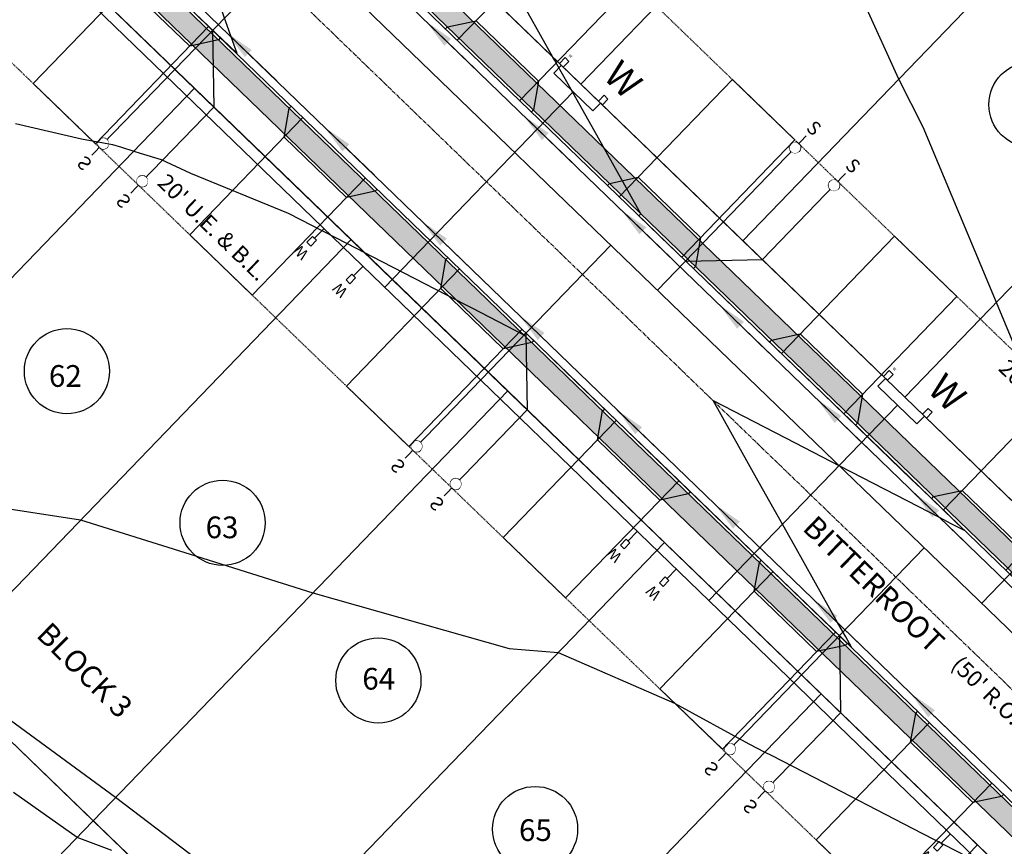
# Model space of a CAD drawing. Units: feet. Extents: x 6 to 2271954, y 12 to 13827659.
# Drawn here: x 2269577 to 2269758, y 13826705 to 13826857 of the extents above; entities that cross this region are included whole.
import ezdxf
from ezdxf.enums import TextEntityAlignment as Align

# ---------------------------------------------------------------- set-up
doc = ezdxf.new("R2010")
doc.units = ezdxf.units.FT
doc.header["$MEASUREMENT"] = 0
doc.linetypes.add('CENTER2', pattern=[1.125, 0.75, -0.125, 0.125, -0.125])
doc.linetypes.add('HIDDEN2', pattern=[0.1875, 0.125, -0.0625])
for name, color, linetype in [('C-ESMT', 2, 'HIDDEN2'), ('C-ESMT-ANNO', 2, 'Continuous'), ('C-PARC-BLCK', 113, 'Continuous'), ('C-PARC-LOTS', 3, 'Continuous'), ('C-PARC-LOTS-NUMB', 3, 'Continuous'), ('C-PARC-LOTS-ROW', 6, 'Continuous'), ('C-PLAT-CL', 1, 'CENTER2'), ('C-ROAD-ANNO', 4, 'Continuous'), ('C-ROAD-BCRB', 1, 'Continuous'), ('C-ROAD-DRVY', 1, 'Continuous'), ('C-ROAD-FCRB', 2, 'Continuous'), ('C-ROAD-FLOW', 3, 'Continuous'), ('C-ROAD-GUTR', 251, 'Continuous'), ('C-SDWK', 1, 'Continuous'), ('C-TOPO-CONT', 2, 'Continuous'), ('C-TOPO-CONT-MJR', 3, 'Continuous'), ('C-WATR-ALGN', 151, 'WATER'), ('C-WATR-SRVC', 151, 'Continuous'), ('C-WWTR-ALGN', 71, 'WASTEWATER'), ('C-WWTR-SRVC', 71, 'Continuous')]:
    doc.layers.add(name, color=color, linetype=linetype)
doc.layers.add('LOT COUNT', color=156, linetype='Continuous', plot=False)
doc.styles.add('Leroy', font='simplex.shx')
doc.styles.add('Simplex', font='simplex.shx')
doc.styles.get("Standard").update_dxf_attribs({"font": 'simplex.shx'})
doc.styles.add('UTILITY', font='GOTHIC.TTF')
doc.linetypes.add('WASTEWATER', pattern='A,0.4,-0.1,["WW",Standard,S=0.06,R=0,X=-0.05,Y=-0.03],-0.12', length=0.62)
doc.linetypes.add('WATER', pattern='A,0.4,-0.1,["W",Standard,S=0.06,R=0,X=-0.05,Y=-0.03],-0.05', length=0.55)
doc.dimstyles.new('Junk', dxfattribs={"dimtxt": 0.1, "dimasz": 0.12, "dimexe": 0.05, "dimexo": 0.1, "dimgap": 0.04, "dimtad": 1, "dimzin": 3, "dimdsep": 46, "dimtxsty": 'Standard', "dimcen": 0, "dimadec": 4, "dimazin": 0, "dimtfac": 1, "dimtdec": 4, "dimtix": 1, "dimtmove": 1, "dimatfit": 3, "dimfxl": 1, "dimtolj": 1, "dimtzin": 3, "dimarcsym": 0})
pattern_1 = [(49.99999999999999, (0, 0), (3.586300913003767, -0.3137606749129755), [0.375, -4.125]), (355, (0, 0), (-0.693756668065, 3.760960668500059), [0.3, -3.3]), (100.45144446, (0.298858405, -0.02614672), (2.89254423363556, 3.447199954843147), [0.3187009599999999, -3.505710559999999]), (46.18420000000001, (0, 1), (5.336206653357862, -0.8275964039653827), [0.5625, -6.1875]), (96.63563549, (0.444683725, 0.931033465), (4.673309728371142, 4.870593003872752), [0.47805171, -5.258568799999999]), (351.1841639899999, (0, 1), (4.673309725273866, 4.870593001349951), [0.45, -4.950000005]), (21, (0.5, 0.75), (2.984535260592308, -2.013094453326694), [0.375, -4.125]), (326.0000000000001, (0.5, 0.75), (1.216576659607909, 3.625750225234265), [0.3, -3.3]), (71.45144474, (0.74871127, 0.58224213), (4.201111883649856, 1.612655764031769), [0.31870095, -3.50571056]), (37.50000000000001, (0, 0), (0.06079927658645334, 1.664469269156557), [0, -3.26, 0, -3.35, 0, -3.3125]), (7.499999999999999, (0, 0), (1.315347687210743, 1.972058559411801), [0, -1.91, 0, -3.185, 0, -1.2625]), (327.5, (-1.115, 0), (2.669112180862045, -0.1127743586718988), [0, -1.25, 0, -3.9, 0, -5.175]), (317.5, (-1.615, 0), (2.915930846711931, 0.5005249116615886), [0, -1.625, 0, -2.59, 0, -3.675])]

# ---------------------------------------------------------------- blocks, each defined once
blk = doc.blocks.new('*U68')
at = {"flags": 128}
for points in [[(5.031337217047562, 52.49694894217512), (4.999999999999999, 0.9969584756224572)], [(4.996959402491505, 29.99695847648049), (-5.003040597508495, 19.99695847648049)], [(-5.003040597508495, 19.99695847648049), (-5.000000000000001, 0.9969584756224563)], [(-5.000000000000001, 0.9969584756224563), (-5, -2.000000005587935)], [(4.999999999999999, 0.9969584756224572), (4.99817638183102, -1.999999450761509)]]:
    blk.add_lwpolyline(points, dxfattribs=at)
for centre, radius in [((-5.000000000000001, 0.9969584756224563), 0.9999999999999999), ((4.999999999999999, 0.9969584756224572), 0.9999999999999997)]:
    blk.add_circle(centre, radius)
at = {"style": 'UTILITY'}
for rotation, p in [(180, (-5, -2.000000005587935)), (179.9651361099498, (4.99817638183102, -1.999999450761509))]:
    blk.add_text('S', height=2.5, rotation=rotation, dxfattribs=at).set_placement(p, align=Align.BOTTOM_CENTER)
at = {"color": 1}
for points in [[(-5.000000000000001, 1.9969584756224563), (-5.125333233564305, 1.9890731769369339), (-5.248689887164856, 1.9655416367510874), (-5.368124552684678, 1.9267349615107077), (-5.481753674101716, 1.8732651556663198), (-5.587785252292474, 1.8059754699974038), (-5.68454710592869, 1.7259271030438676), (-5.77051324277579, 1.634382465371146), (-5.844327925502016, 1.5327852706014524), (-5.904827052466021, 1.4227377671875283), (-5.9510565162951545, 1.3059754699974029), (-5.98228725072869, 1.1843397902081798), (-5.998026728428273, 1.0597489951517685), (-5.998026728428273, 0.9341679560931417), (-5.98228725072869, 0.8095771610367302), (-5.951056516295154, 0.6879414812475073), (-5.90482705246602, 0.5711791840573821), (-5.844327925502014, 0.461131680643458), (-5.770513242775789, 0.3595344858737648), (-5.684547105928688, 0.2679898482010432), (-5.587785252292472, 0.18794148124750754), (-5.481753674101714, 0.12065179557859129), (-5.368124552684677, 0.06718198973420408), (-5.248689887164852, 0.028375314493824355), (-5.1253332335643025, 0.00484377430797811), (-4.999999999999997, -0.0030415243775436807), (-4.874666766435693, 0.0048437743079787765), (-4.751310112835142, 0.02837531449382613), (-4.63187544731532, 0.0671819897342063), (-4.518246325898282, 0.12065179557859462), (-4.412214747707525, 0.18794148124751153), (-4.315452894071309, 0.26798984820104765), (-4.229486757224209, 0.3595344858737701), (-4.155672074497984, 0.46113168064346377), (-4.095172947533979, 0.5711791840573881), (-4.048943483704846, 0.6879414812475138), (-4.017712749271311, 0.8095771610367368), (-4.001973271571729, 0.9341679560931484), (-4.00197327157173, 1.0597489951517751), (-4.017712749271314, 1.1843397902081865), (-4.048943483704849, 1.3059754699974095), (-4.095172947533984, 1.4227377671875345), (-4.155672074497989, 1.5327852706014582), (-4.229486757224215, 1.634382465371151), (-4.315452894071317, 1.7259271030438725), (-4.412214747707534, 1.8059754699974078), (-4.518246325898292, 1.8732651556663233), (-4.63187544731533, 1.9267349615107103), (-4.751310112835153, 1.9655416367510892), (-4.874666766435705, 1.9890731769369352)], [(4.999999999999999, 1.9969584756224572), (4.874666766435695, 1.9890731769369348), (4.751310112835144, 1.9655416367510883), (4.631875447315322, 1.9267349615107086), (4.518246325898284, 1.8732651556663207), (4.412214747707526, 1.8059754699974047), (4.31545289407131, 1.7259271030438685), (4.22948675722421, 1.634382465371147), (4.155672074497984, 1.5327852706014533), (4.095172947533979, 1.4227377671875292), (4.0489434837048455, 1.3059754699974038), (4.01771274927131, 1.1843397902081807), (4.001973271571727, 1.0597489951517693), (4.001973271571727, 0.9341679560931426), (4.01771274927131, 0.809577161036731), (4.048943483704846, 0.6879414812475082), (4.09517294753398, 0.571179184057383), (4.155672074497986, 0.4611316806434589), (4.229486757224211, 0.3595344858737657), (4.315452894071312, 0.2679898482010441), (4.412214747707528, 0.18794148124750842), (4.518246325898286, 0.12065179557859218), (4.631875447315323, 0.06718198973420497), (4.751310112835148, 0.028375314493825243), (4.8746667664356975, 0.0048437743079789986), (5.000000000000003, -0.0030415243775427925), (5.125333233564307, 0.004843774307979665), (5.248689887164858, 0.02837531449382702), (5.36812455268468, 0.06718198973420719), (5.481753674101718, 0.12065179557859551), (5.587785252292475, 0.18794148124751242), (5.684547105928691, 0.26798984820104854), (5.770513242775791, 0.359534485873771), (5.844327925502016, 0.46113168064346466), (5.904827052466021, 0.571179184057389), (5.951056516295154, 0.6879414812475146), (5.982287250728689, 0.8095771610367377), (5.998026728428271, 0.9341679560931493), (5.99802672842827, 1.059748995151776), (5.982287250728686, 1.1843397902081874), (5.951056516295151, 1.3059754699974104), (5.904827052466016, 1.4227377671875354), (5.844327925502011, 1.532785270601459), (5.770513242775785, 1.6343824653711518), (5.684547105928683, 1.7259271030438734), (5.587785252292466, 1.8059754699974087), (5.481753674101708, 1.8732651556663242), (5.36812455268467, 1.9267349615107112), (5.248689887164847, 1.96554163675109), (5.125333233564295, 1.989073176936936)]]:
    blk.add_wipeout(points, dxfattribs=at)
blk = doc.blocks.new('*U53')
at = {"flags": 128}
for points in [[(5.022209872377642, 37.49695188524785), (4.999999999999999, 0.9969584756224572)], [(4.996959402491505, 29.99695847648049), (-5.003040597508495, 19.99695847648049)], [(-5.003040597508495, 19.99695847648049), (-5.000000000000001, 0.9969584756224563)], [(-5.000000000000001, 0.9969584756224563), (-5, -2.000000005587935)], [(4.999999999999999, 0.9969584756224572), (4.99817638183102, -1.999999450761509)]]:
    blk.add_lwpolyline(points, dxfattribs=at)
for centre, radius in [((-5.000000000000001, 0.9969584756224563), 0.9999999999999999), ((4.999999999999999, 0.9969584756224572), 0.9999999999999997)]:
    blk.add_circle(centre, radius)
at = {"style": 'UTILITY'}
for rotation, p in [(180, (-5, -2.000000005587935)), (179.9651361099498, (4.99817638183102, -1.999999450761509))]:
    blk.add_text('S', height=2.5, rotation=rotation, dxfattribs=at).set_placement(p, align=Align.BOTTOM_CENTER)
at = {"color": 1}
for points in [[(-5.000000000000001, 1.9969584756224563), (-5.125333233564305, 1.9890731769369339), (-5.248689887164856, 1.9655416367510874), (-5.368124552684678, 1.9267349615107077), (-5.481753674101716, 1.8732651556663198), (-5.587785252292474, 1.8059754699974038), (-5.68454710592869, 1.7259271030438676), (-5.77051324277579, 1.634382465371146), (-5.844327925502016, 1.5327852706014524), (-5.904827052466021, 1.4227377671875283), (-5.9510565162951545, 1.3059754699974029), (-5.98228725072869, 1.1843397902081798), (-5.998026728428273, 1.0597489951517685), (-5.998026728428273, 0.9341679560931417), (-5.98228725072869, 0.8095771610367302), (-5.951056516295154, 0.6879414812475073), (-5.90482705246602, 0.5711791840573821), (-5.844327925502014, 0.461131680643458), (-5.770513242775789, 0.3595344858737648), (-5.684547105928688, 0.2679898482010432), (-5.587785252292472, 0.18794148124750754), (-5.481753674101714, 0.12065179557859129), (-5.368124552684677, 0.06718198973420408), (-5.248689887164852, 0.028375314493824355), (-5.1253332335643025, 0.00484377430797811), (-4.999999999999997, -0.0030415243775436807), (-4.874666766435693, 0.0048437743079787765), (-4.751310112835142, 0.02837531449382613), (-4.63187544731532, 0.0671819897342063), (-4.518246325898282, 0.12065179557859462), (-4.412214747707525, 0.18794148124751153), (-4.315452894071309, 0.26798984820104765), (-4.229486757224209, 0.3595344858737701), (-4.155672074497984, 0.46113168064346377), (-4.095172947533979, 0.5711791840573881), (-4.048943483704846, 0.6879414812475138), (-4.017712749271311, 0.8095771610367368), (-4.001973271571729, 0.9341679560931484), (-4.00197327157173, 1.0597489951517751), (-4.017712749271314, 1.1843397902081865), (-4.048943483704849, 1.3059754699974095), (-4.095172947533984, 1.4227377671875345), (-4.155672074497989, 1.5327852706014582), (-4.229486757224215, 1.634382465371151), (-4.315452894071317, 1.7259271030438725), (-4.412214747707534, 1.8059754699974078), (-4.518246325898292, 1.8732651556663233), (-4.63187544731533, 1.9267349615107103), (-4.751310112835153, 1.9655416367510892), (-4.874666766435705, 1.9890731769369352)], [(4.999999999999999, 1.9969584756224572), (4.874666766435695, 1.9890731769369348), (4.751310112835144, 1.9655416367510883), (4.631875447315322, 1.9267349615107086), (4.518246325898284, 1.8732651556663207), (4.412214747707526, 1.8059754699974047), (4.31545289407131, 1.7259271030438685), (4.22948675722421, 1.634382465371147), (4.155672074497984, 1.5327852706014533), (4.095172947533979, 1.4227377671875292), (4.0489434837048455, 1.3059754699974038), (4.01771274927131, 1.1843397902081807), (4.001973271571727, 1.0597489951517693), (4.001973271571727, 0.9341679560931426), (4.01771274927131, 0.809577161036731), (4.048943483704846, 0.6879414812475082), (4.09517294753398, 0.571179184057383), (4.155672074497986, 0.4611316806434589), (4.229486757224211, 0.3595344858737657), (4.315452894071312, 0.2679898482010441), (4.412214747707528, 0.18794148124750842), (4.518246325898286, 0.12065179557859218), (4.631875447315323, 0.06718198973420497), (4.751310112835148, 0.028375314493825243), (4.8746667664356975, 0.0048437743079789986), (5.000000000000003, -0.0030415243775427925), (5.125333233564307, 0.004843774307979665), (5.248689887164858, 0.02837531449382702), (5.36812455268468, 0.06718198973420719), (5.481753674101718, 0.12065179557859551), (5.587785252292475, 0.18794148124751242), (5.684547105928691, 0.26798984820104854), (5.770513242775791, 0.359534485873771), (5.844327925502016, 0.46113168064346466), (5.904827052466021, 0.571179184057389), (5.951056516295154, 0.6879414812475146), (5.982287250728689, 0.8095771610367377), (5.998026728428271, 0.9341679560931493), (5.99802672842827, 1.059748995151776), (5.982287250728686, 1.1843397902081874), (5.951056516295151, 1.3059754699974104), (5.904827052466016, 1.4227377671875354), (5.844327925502011, 1.532785270601459), (5.770513242775785, 1.6343824653711518), (5.684547105928683, 1.7259271030438734), (5.587785252292466, 1.8059754699974087), (5.481753674101708, 1.8732651556663242), (5.36812455268467, 1.9267349615107112), (5.248689887164847, 1.96554163675109), (5.125333233564295, 1.989073176936936)]]:
    blk.add_wipeout(points, dxfattribs=at)
blk = doc.blocks.new('*U47')
blk.add_line((-5.000000007450581, -4.5), (4.999999992549419, -4.5))
at = {"linetype": 'Continuous'}
blk.add_line((-7.450580596923828e-09, -4.5), (3.650181059850757e-07, -54.4919008641801), dxfattribs=at)
at = {"flags": 128}
for points in [[(-5.499999994412065, -2.5), (-5.499999994412065, -1), (-4.499999990686774, -1), (-4.49999999627471, -2.5)], [(5.499999994412065, -2.5), (5.499999994412065, -1), (4.499999990686774, -1), (4.49999999627471, -2.5)]]:
    blk.add_lwpolyline(points, close=True, dxfattribs=at)
at = {"linetype": 'Continuous', "flags": 128}
for points in [[(-4.99999999627471, -2.5), (-5.000000007450581, -4.5)], [(4.99999999627471, -2.5), (4.999999992549419, -4.5)]]:
    blk.add_lwpolyline(points, dxfattribs=at)
at = {"attachment_point": 8, "rotation": 359.9999997528588, "style": 'UTILITY'}
for insert, char_height in [((4.999999979510903, -0.5000999923795462), 5), ((-5.000000005587935, -0.5000999923795462), 0.5)]:
    blk.add_mtext('W', dxfattribs=dict(at, insert=insert, char_height=char_height))
blk = doc.blocks.new('*U62')
blk.add_line((-5.000000007450581, -4.5), (4.999999992549419, -4.5))
at = {"linetype": 'Continuous'}
blk.add_line((-7.450580596923828e-09, -4.5), (3.650181061884809e-07, -54.49190089148068), dxfattribs=at)
at = {"flags": 128}
for points in [[(-5.499999994412065, -2.5), (-5.499999994412065, -1), (-4.499999990686774, -1), (-4.49999999627471, -2.5)], [(5.499999994412065, -2.5), (5.499999994412065, -1), (4.499999990686774, -1), (4.49999999627471, -2.5)]]:
    blk.add_lwpolyline(points, close=True, dxfattribs=at)
at = {"linetype": 'Continuous', "flags": 128}
for points in [[(-4.99999999627471, -2.5), (-5.000000007450581, -4.5)], [(4.99999999627471, -2.5), (4.999999992549419, -4.5)]]:
    blk.add_lwpolyline(points, dxfattribs=at)
at = {"attachment_point": 8, "rotation": 359.9999997528588, "style": 'UTILITY'}
for insert, char_height in [((4.999999979510903, -0.5000999923795462), 5), ((-5.000000005587935, -0.5000999923795462), 0.5)]:
    blk.add_mtext('W', dxfattribs=dict(at, insert=insert, char_height=char_height))
blk = doc.blocks.new('*U18')
at = {"linetype": 'Continuous', "flags": 128}
blk.add_lwpolyline([(-5.576925292487163, -0.3852327322785878), (-6.846376871183974, 1.768366983120359)], dxfattribs=at)
at = {"flags": 128}
blk.add_lwpolyline([(-6.007662498752476, -0.639133221868192), (-5.245961029402539, -1.931344842918752), (-4.384486612007525, -1.423543861716347), (-5.146188086221849, -0.1313322426889836)], close=True, dxfattribs=at)
at = {"insert": (-4.561323330284699, -2.108181558702503), "char_height": 1.999999999999999, "attachment_point": 8, "rotation": 210.5174649941414, "style": 'Leroy'}
blk.add_mtext('W', dxfattribs=at)
blk = doc.blocks.new('*U19')
at = {"linetype": 'Continuous', "flags": 128}
blk.add_lwpolyline([(3.037818817082877, 4.69277708937672), (1.76836723894651, 6.846376805106023)], dxfattribs=at)
at = {"flags": 128}
blk.add_lwpolyline([(3.468556021636024, 4.946677581870981), (4.230257500809984, 3.654465966611246), (3.368783087577857, 3.146664978346584), (2.60708161252973, 4.438876596882459)], close=True, dxfattribs=at)
at = {"insert": (4.053420786390554, 2.969828267141013), "char_height": 1.999999999999999, "attachment_point": 8, "rotation": 210.51746499624946, "style": 'Leroy'}
blk.add_mtext('W', dxfattribs=at)
blk = doc.blocks.new('*U26')
blk.add_leader([(-0.04439855998925646, -0.2517294787449547), (0, 0)], dimstyle='Junk', override={"dimscale": 2, "dimasz": 0.055, "dimgap": 0.04, "dimtad": 0, "dimtdec": 2})

msp = doc.modelspace()

# ---------------------------------------------------------------- hatches: boundary and pattern name
at = {"layer": 'C-SDWK'}
h = msp.add_hatch(dxfattribs=at)
h.set_pattern_fill('AR-CONC', color=256, scale=0.5)
h.set_pattern_definition(pattern_1)
edge = h.paths.add_edge_path()
edge.add_line((2269939.539065474, 13826615.98868667), (2270026.4575586, 13826706.01917472))
edge.add_line((2270026.4575586, 13826706.01917472), (2270029.335284156, 13826703.24092066))
edge.add_line((2270029.335284156, 13826703.24092066), (2269942.41679103, 13826613.21043261))
edge.add_arc((2269924.790721999, 13826630.22723873), 24.50000000040307, 226.0075547677547, 316.0075547970116, ccw=False)
edge.add_line((2269907.77391587, 13826612.60116971), (2269572.358871168, 13826936.42225434))
edge.add_line((2269572.358871168, 13826936.42225434), (2269486.02710443, 13827019.76987596))
edge.add_line((2269486.02710443, 13827019.76987596), (2269488.805358486, 13827022.64760152))
edge.add_line((2269488.805358486, 13827022.64760152), (2269575.137125231, 13826939.29997989))
edge.add_line((2269575.137125231, 13826939.29997989), (2269910.552169931, 13826615.47889526))
edge.add_arc((2269924.790721999, 13826630.22723873), 20.50000000045114, 226.0075547670451, 316.0075547964898)
h = msp.add_hatch(dxfattribs=at)
h.set_pattern_fill('AR-CONC', color=256, scale=0.5)
h.set_pattern_definition(pattern_1)
edge = h.paths.add_edge_path(flags=16)
edge.add_line((2269427.173702495, 13826706.85251138), (2270113.953259361, 13826043.81218454))
edge.add_arc((2270128.191811423, 13826058.56052801), 20.5, 226.0075547849481, 244.2100947406871)
edge.add_line((2270119.272825817, 13826040.10242151), (2270128.789314829, 13826040.90466925))
edge.add_line((2270128.789314828, 13826040.90466925), (2270131.781974266, 13826038.37734861))
edge.add_arc((2270128.191811423, 13826058.56052801), 20.5, 280.0862172717008, 328.740516087467)
edge.add_line((2270145.715744193, 13826047.92277541), (2270246.795306476, 13826214.4345868))
edge.add_arc((2270229.271373705, 13826225.0723394), 20.5, 328.7405160875942, 406.0075547667019)
edge.add_line((2270243.509925773, 13826239.82068287), (2269587.617874547, 13826873.04116234))
edge.add_arc((2269573.37932248, 13826858.29281887), 20.5, 46.00755476670552, 136.0075548085362)
edge.add_line((2269558.630979002, 13826872.53137093), (2269426.663911079, 13826735.8394069))
edge.add_arc((2269441.412254557, 13826721.60085485), 20.5, 136.0075548087384, 226.0075547849814)
edge = h.paths.add_edge_path()
edge.add_arc((2270128.191811423, 13826058.56052801), 24.5, 226.0075547849481, 328.740516087467)
edge.add_line((2270149.135048148, 13826045.84711637), (2270250.214610431, 13826212.35892776))
edge.add_arc((2270229.271373705, 13826225.0723394), 24.5, 328.7405160875942, 406.0075547667019)
edge.add_line((2270246.288179835, 13826242.69840842), (2269590.396128609, 13826875.9188879))
edge.add_arc((2269573.37932248, 13826858.29281887), 24.5, 46.00755476670552, 136.0075548085362)
edge.add_line((2269555.753253445, 13826875.30962499), (2269423.786185522, 13826738.61766096))
edge.add_arc((2269441.412254557, 13826721.60085485), 24.5, 136.0075548087384, 226.0075547849814)
edge.add_line((2269424.395448434, 13826703.97478582), (2270111.1750053, 13826040.93445898))

# ---------------------------------------------------------------- linework, layer by layer
at = {"layer": 'C-PARC-LOTS', "color": 3}
for points in [[(2269756.599338707, 13826924.65364474), (2269680.197352046, 13826845.51619194)], [(2269590.317450407, 13826709.89144612), (2269513.915463659, 13826630.75399327)], [(2269676.872240785, 13826626.32850959), (2269753.274227427, 13826705.46596237)]]:
    msp.add_lwpolyline(points, dxfattribs=at)
at = {"layer": 'C-PARC-LOTS', "color": 3, "linetype": 'Continuous', "lineweight": -3}
for points in [[(2269756.599338707, 13826924.65364474, 0), (2269680.197352046, 13826845.51619194, 0)], [(2269816.312143998, 13826867.00487299, 0), (2269739.910157338, 13826787.8674202, 0)], [(2269561.446668781, 13826737.76428, 0), (2269637.848655432, 13826816.90173279, 0)], [(2269619.188232034, 13826682.01861224, 0), (2269695.590218684, 13826761.15606505, 0)], [(2269561.446668781, 13826737.76428, 0), (2269590.317450408, 13826709.89144612, 0), (2269619.188232034, 13826682.01861224, 0)], [(2269590.317450408, 13826709.89144612, 0), (2269513.91546366, 13826630.75399327, 0)], [(2269676.872240785, 13826626.32850958, 0), (2269753.274227427, 13826705.46596237, 0)]]:
    msp.add_polyline3d(points, dxfattribs=at)
at = {"layer": 'C-ROAD-BCRB'}
for p, q in [((2269907.77391587, 13826612.60116971), (2269572.358871169, 13826936.42225434)), ((2270246.288179835, 13826242.69840842), (2269590.396128609, 13826875.9188879))]:
    msp.add_line(p, q, dxfattribs=at)
at = {"layer": 'C-ROAD-DRVY'}
for points in [[(2269668.935128561, 13826842.48925914), (2269689.772033997, 13826864.0722008), (2269678.261131771, 13826875.18521704), (2269657.424226335, 13826853.60227538)], [(2269655.265932167, 13826855.68596593), (2269655.613213847, 13826856.04568154), (2269660.89704391, 13826857.19943233), (2269672.407946131, 13826846.08641606), (2269671.440704396, 13826840.7652842), (2269671.09342273, 13826840.4055686)]]:
    msp.add_lwpolyline(points, dxfattribs=at)
at = {"layer": 'C-ROAD-FCRB'}
for p, q in [((2269907.426634112, 13826612.24145401), (2269572.011589412, 13826936.06253864)), ((2270246.635461593, 13826243.05812412), (2269590.743410367, 13826876.27860359))]:
    msp.add_line(p, q, dxfattribs=at)
at = {"layer": 'C-ROAD-GUTR'}
for p, q in [((2269906.384788839, 13826611.16230693), (2269570.969744138, 13826934.98339156)), ((2270247.677306866, 13826244.1372712), (2269591.78525564, 13826877.35775067))]:
    msp.add_line(p, q, dxfattribs=at)
at = {"layer": 'C-SDWK'}
for p, q in [((2269910.552169932, 13826615.47889526), (2269575.137125231, 13826939.29997989)), ((2270243.509925773, 13826239.82068287), (2269587.617874547, 13826873.04116234))]:
    msp.add_line(p, q, dxfattribs=at)
at = {"layer": 'C-TOPO-CONT', "color": 2, "linetype": 'Continuous', "lineweight": -3, "elevation": 661, "flags": 128}
msp.add_lwpolyline([(2269593.750091283, 13826704.40126958), (2269587.364037992, 13826706.83229091), (2269575.631068394, 13826715.07770684)], dxfattribs=at)
at = {"layer": 'C-TOPO-CONT-MJR', "color": 3, "linetype": 'Continuous', "lineweight": -3, "elevation": 660, "flags": 128}
msp.add_lwpolyline([(2269621.623280923, 13826693.56759942), (2269594.442952653, 13826714.16465622), (2269564.891359866, 13826735.77549608)], dxfattribs=at)
at = {"layer": 'C-WATR-ALGN'}
msp.add_line((2270241.985066968, 13826230.87904298), (2269452.916623402, 13826992.67268615), dxfattribs=at)
at = {"layer": 'C-WWTR-ALGN'}
msp.add_line((2269586.586726252, 13826911.56630653, 1713.75), (2270278.514527632, 13826243.555689, 1713.75), dxfattribs=at)
at = {"layer": 'LOT COUNT'}
msp.add_circle((2269763.212000416, 13826841.74558837), 7.839759516892393, dxfattribs=at)

# ---------------------------------------------------------------- block references
at = {"layer": 'C-ROAD-FLOW', "xscale": 50.00000000000002, "yscale": 50.00000000000002, "zscale": 50.00000000000002, "rotation": 236.0101729202203}
for p in [(2269660.898667812, 13826848.16295221), (2269678.884452511, 13826830.79886431), (2269732.841806675, 13826778.70660066)]:
    msp.add_blockref('*U26', p, dxfattribs=at)
at = {"layer": 'C-WATR-SRVC', "rotation": 285.490089815386}
for name, p in [('*U18', (2269632.992234493, 13826811.87143449)), ('*U19', (2269632.992234432, 13826811.87143444)), ('*U18', (2269690.733797755, 13826756.12576675)), ('*U19', (2269690.733797694, 13826756.1257667)), ('*U18', (2269748.406866997, 13826700.44622548))]:
    msp.add_blockref(name, p, dxfattribs=at)

# ---------------------------------------------------------------- next in the draw order: block references
at = {"layer": 'C-WWTR-SRVC', "xscale": -1, "rotation": 315.9726909014311}
for p in [(2269595.086603505, 13826830.38593889), (2269652.828166758, 13826774.64027114), (2269710.569730011, 13826718.89460338)]:
    msp.add_blockref('*U68', p, dxfattribs=at)
at = {"layer": 'C-WWTR-SRVC', "rotation": 136.0424186913098}
msp.add_blockref('*U53', (2269783.657830292, 13826773.43166211), dxfattribs=at)

# ---------------------------------------------------------------- next in the draw order: linework, layer by layer
at = {"layer": 'C-PARC-LOTS', "color": 3, "linetype": 'Continuous', "lineweight": -3}
for points in [[(2269532.575887156, 13826765.63711387, 0), (2269608.977873804, 13826844.77456667, 0)], [(2269590.317450408, 13826709.89144612, 0), (2269666.719437055, 13826789.02889892, 0)], [(2269648.059013661, 13826654.14577837, 0), (2269724.461000305, 13826733.28323116, 0)]]:
    msp.add_polyline3d(points, dxfattribs=at)
at = {"layer": 'C-ROAD-DRVY'}
for points in [[(2269613.765214795, 13826854.05257112), (2269613.417933115, 13826853.6928555), (2269608.134103052, 13826852.53910472), (2269596.623200831, 13826863.65212098), (2269597.590442566, 13826868.97325285), (2269597.937724232, 13826869.33296845)], [(2269600.096018401, 13826867.2492779), (2269579.259112965, 13826845.66633625), (2269590.770015191, 13826834.55332), (2269611.606920627, 13826856.13626166)], [(2269642.646935931, 13826826.16917586), (2269642.299654252, 13826825.80946024), (2269637.015824188, 13826824.65570945), (2269625.504921968, 13826835.76872572), (2269626.472163702, 13826841.08985758), (2269626.819445369, 13826841.44957318)], [(2269628.977739538, 13826839.36588264), (2269608.140834101, 13826817.78294098), (2269619.651736327, 13826806.66992474), (2269640.488641764, 13826828.2528664)], [(2269671.517717555, 13826798.29634198), (2269671.170435875, 13826797.93662636), (2269665.886605812, 13826796.78287558), (2269654.375703591, 13826807.89589184), (2269655.342945326, 13826813.21702371), (2269655.690226992, 13826813.5767393)], [(2269657.848521161, 13826811.49304876), (2269637.011615725, 13826789.9101071), (2269648.522517951, 13826778.79709086), (2269669.359423387, 13826800.38003252)], [(2269758.504336497, 13826756.01610152), (2269779.341241934, 13826777.59904318), (2269767.830339708, 13826788.71205942), (2269746.993434271, 13826767.12911776)], [(2269700.388499178, 13826770.4235081), (2269700.041217498, 13826770.06379248), (2269694.757387435, 13826768.9100417), (2269683.246485215, 13826780.02305797), (2269684.213726949, 13826785.34418983), (2269684.561008615, 13826785.70390543)], [(2269686.719302785, 13826783.62021488), (2269665.882397348, 13826762.03727323), (2269677.393299574, 13826750.92425698), (2269698.230205011, 13826772.50719864)], [(2269744.835140104, 13826769.2128083), (2269745.182421783, 13826769.57252392), (2269750.466251847, 13826770.7262747), (2269761.977154067, 13826759.61325844), (2269761.009912333, 13826754.29212657), (2269760.662630667, 13826753.93241098)], [(2269729.259280805, 13826742.55067422), (2269728.911999125, 13826742.1909586), (2269723.628169062, 13826741.03720782), (2269712.117266841, 13826752.15022408), (2269713.084508575, 13826757.47135595), (2269713.431790242, 13826757.83107155)], [(2269715.590084411, 13826755.747381), (2269694.753178975, 13826734.16443935), (2269706.264081201, 13826723.0514231), (2269727.100986637, 13826744.63436476)], [(2269758.061568405, 13826714.74396681), (2269757.714286726, 13826714.38425119), (2269752.430456662, 13826713.23050041), (2269740.919554442, 13826724.34351667), (2269741.886796176, 13826729.66464854), (2269742.234077842, 13826730.02436413)], [(2269744.392372012, 13826727.94067359), (2269723.555466575, 13826706.35773193), (2269735.066368801, 13826695.24471569), (2269755.903274238, 13826716.82765735)]]:
    msp.add_lwpolyline(points, dxfattribs=at)
at = {"layer": 'C-TOPO-CONT', "color": 2, "linetype": 'Continuous', "lineweight": -3, "flags": 128}
for points, elevation in [([(2269610.769578715, 13826868.22671806), (2269615.69435886, 13826854.27508977), (2269616.535174984, 13826851.89310445), (2269616.779795283, 13826851.20010875), (2269605.151630616, 13826862.40762724)], 657), ([(2269539.648601939, 13826772.70874076), (2269588.029929636, 13826765.29931732), (2269608.223509195, 13826758.96042843), (2269630.837128201, 13826751.86187427), (2269667.002024729, 13826741.60103843), (2269676.038579606, 13826740.90440693), (2269697.464175486, 13826731.54715117), (2269711.131429263, 13826724.08116631), (2269714.098807198, 13826722.55003426), (2269715.230851049, 13826721.96591296), (2269723.217208786, 13826717.84504646), (2269741.246826216, 13826708.54197625), (2269751.257214951, 13826703.37673359)], 659)]:
    msp.add_lwpolyline(points, dxfattribs=dict(at, elevation=elevation))

# ---------------------------------------------------------------- next in the draw order: block references
at = {"layer": 'C-ROAD-FLOW'}
for p, xscale, yscale, zscale, rotation in [((2269624.1596681, 13826846.10239252), -49.99999999999994, 49.99999999999994, 49.99999999999999, 216.0049366220291), ((2269642.145452825, 13826828.73830465), -49.99999999999994, 49.99999999999994, 49.99999999999999, 216.0049366220291), ((2269660.131237524, 13826811.37421674), -49.99999999999994, 49.99999999999994, 49.99999999999999, 216.0049366220291), ((2269678.117022245, 13826794.01012886), -49.99999999999994, 49.99999999999994, 49.99999999999999, 216.0049366220291), ((2269696.102806966, 13826776.64604098), -49.99999999999994, 49.99999999999994, 49.99999999999999, 216.0049366220291), ((2269750.827591375, 13826761.34251276), 50.00000000000002, 50.00000000000002, 50.00000000000002, 236.0101729202203), ((2269714.088591687, 13826759.2819531), -49.99999999999994, 49.99999999999994, 49.99999999999999, 216.0049366220291), ((2269732.074376388, 13826741.91786519), -49.99999999999994, 49.99999999999994, 49.99999999999999, 216.0049366220291), ((2269750.060161107, 13826724.55377731), -49.99999999999994, 49.99999999999994, 49.99999999999999, 216.0049366220291)]:
    msp.add_blockref('*U26', p, dxfattribs=dict(at, xscale=xscale, yscale=yscale, zscale=zscale, rotation=rotation))
at = {"layer": 'C-WATR-SRVC', "rotation": 316.0075543589975}
for name, p in [('*U47', (2269681.933760843, 13826847.31477043)), ('*U62', (2269741.646566132, 13826789.66599867))]:
    msp.add_blockref(name, p, dxfattribs=at)
at = {"layer": 'C-WWTR-SRVC', "rotation": 136.0424186913098}
msp.add_blockref('*U53', (2269723.945025003, 13826831.08043386), dxfattribs=at)

# ---------------------------------------------------------------- next in the draw order: linework, layer by layer
at = {"layer": 'C-PARC-LOTS', "color": 3}
msp.add_lwpolyline([(2269710.0537547, 13826816.69180608), (2269786.455741357, 13826895.82925887)], dxfattribs=at)
at = {"layer": 'C-PARC-LOTS', "color": 3, "linetype": 'Continuous', "lineweight": -3}
for points in [[(2269914.372269183, 13826619.4357678, 0), (2269889.192170566, 13826643.74549082, 0), (2269859.335767922, 13826672.5698767, 0), (2269829.479365274, 13826701.39426257, 0), (2269799.622962633, 13826730.21864845, 0), (2269769.766559983, 13826759.04303432, 0), (2269739.910157338, 13826787.8674202, 0), (2269710.0537547, 13826816.69180608, 0), (2269680.197352046, 13826845.51619194, 0), (2269650.340949401, 13826874.34057782, 0), (2269620.484546755, 13826903.16496369, 0), (2269590.628144123, 13826931.98934958, 0), (2269492.625457674, 13827026.60447397, 0)], [(2269710.0537547, 13826816.69180608, 0), (2269786.455741357, 13826895.82925887, 0)], [(2269583.797775209, 13826869.08428971, 0), (2269608.977873804, 13826844.77456667, 0), (2269637.848655432, 13826816.90173279, 0), (2269666.719437055, 13826789.02889892, 0), (2269695.590218684, 13826761.15606505, 0), (2269724.461000305, 13826733.28323116, 0), (2269753.274227427, 13826705.46596237, 0), (2269782.087454543, 13826677.64869358, 0), (2269810.900681658, 13826649.83142479, 0), (2269839.713908758, 13826622.01415598, 0), (2269868.527135888, 13826594.1968872, 0), (2269897.340362985, 13826566.37961838, 0), (2269926.15359012, 13826538.56234961, 0), (2269954.966817236, 13826510.74508081, 0), (2269983.780044351, 13826482.92781202, 0), (2270012.593271466, 13826455.11054322, 0), (2270041.406498579, 13826427.29327442, 0), (2270070.219725666, 13826399.4760056, 0), (2270099.03295281, 13826371.65873683, 0), (2270127.846179892, 13826343.84146801, 0), (2270156.659407005, 13826316.02419921, 0), (2270185.472634159, 13826288.20693045, 0), (2270214.509727963, 13826260.17353315, 0), (2270239.689826566, 13826235.8638101, 0)]]:
    msp.add_polyline3d(points, dxfattribs=at)
at = {"layer": 'C-ROAD-DRVY'}
for points in [[(2269698.791531214, 13826813.66487328), (2269719.628436651, 13826835.24781493), (2269708.117534425, 13826846.36083117), (2269687.280628988, 13826824.77788952)], [(2269685.122334821, 13826826.86158006), (2269685.4696165, 13826827.22129568), (2269690.753446564, 13826828.37504646), (2269702.264348784, 13826817.26203019), (2269701.29710705, 13826811.94089833), (2269700.949825383, 13826811.58118273)], [(2269728.647933852, 13826784.84048739), (2269749.484839289, 13826806.42342905), (2269737.973937063, 13826817.53644529), (2269717.137031626, 13826795.95350363)], [(2269714.978737459, 13826798.03719418), (2269715.326019138, 13826798.39690979), (2269720.609849202, 13826799.55066058), (2269732.120751422, 13826788.43764431), (2269731.153509688, 13826783.11651245), (2269730.806228021, 13826782.75679685)]]:
    msp.add_lwpolyline(points, dxfattribs=at)
at = {"layer": 'C-TOPO-CONT', "color": 2, "linetype": 'Continuous', "lineweight": -3, "flags": 128}
for points, elevation in [([(2269760.895677311, 13826795.40701823), (2269756.758727426, 13826805.31922974), (2269743.291375562, 13826837.58726387), (2269738.793898536, 13826846.46095052), (2269732.572084744, 13826860.06659522), (2269720.609678023, 13826887.37542466), (2269710.358728549, 13826914.57094441), (2269704.213901744, 13826930.14237577), (2269692.677127002, 13826946.30589239)], 659), ([(2269576.014249756, 13826838.26106543), (2269588.215191255, 13826835.43374776), (2269593.904785229, 13826834.433994), (2269595.529029412, 13826833.92658579), (2269597.81276525, 13826833.20970706), (2269599.009007837, 13826832.83419915), (2269602.836984137, 13826831.63257383), (2269608.256860278, 13826829.15660407), (2269626.280665156, 13826821.75406003), (2269637.129087599, 13826816.15640185), (2269640.333091926, 13826814.50317336), (2269641.647475768, 13826813.82496678), (2269657.34276672, 13826805.72638155), (2269658.487053886, 13826805.13594285), (2269660.203484634, 13826804.2502848), (2269663.296010023, 13826802.65457813), (2269669.713439297, 13826799.34326023), (2269669.8914212, 13826799.52761452), (2269670.060721055, 13826799.70297592), (2269677.078562999, 13826792.93448897), (2269679.294723613, 13826790.79707203), (2269691.474136407, 13826779.05041297), (2269698.236267571, 13826772.52855098), (2269705.869709815, 13826765.16633697), (2269717.17781153, 13826754.26002994), (2269720.265283224, 13826751.28226098), (2269730.042276919, 13826741.85265928), (2269728.989285357, 13826743.72843061), (2269727.557946129, 13826746.27818047), (2269723.100346824, 13826754.21883004), (2269719.53426739, 13826760.57134967), (2269712.879100156, 13826772.42668866), (2269704.56014109, 13826787.24586243), (2269719.662670478, 13826779.45313518), (2269727.862206035, 13826775.22227142), (2269738.218679344, 13826769.8784532), (2269746.311161038, 13826765.70282798), (2269748.357102105, 13826764.64714649), (2269750.821302082, 13826763.37564833), (2269742.944238245, 13826770.98804666), (2269741.053742924, 13826772.81502226), (2269731.346107489, 13826782.19648587), (2269726.672060786, 13826786.71348688), (2269719.747976732, 13826793.40492508), (2269712.290378649, 13826800.6119515), (2269708.149845976, 13826804.61336429), (2269697.908696511, 13826814.51041613), (2269696.55171522, 13826815.82180351), (2269690.897626508, 13826821.28591759), (2269691.075608409, 13826821.47027189), (2269691.244908265, 13826821.64563329), (2269689.149552685, 13826825.37824433), (2269686.006519314, 13826830.97716089), (2269681.705459556, 13826838.63895505), (2269678.151379094, 13826844.97010003), (2269677.841871453, 13826845.52144876), (2269675.785272634, 13826849.18501953), (2269675.407530923, 13826849.85791863), (2269675.061267688, 13826850.4747428), (2269668.208191704, 13826862.68263121)], 658)]:
    msp.add_lwpolyline(points, dxfattribs=dict(at, elevation=elevation))

# ---------------------------------------------------------------- next in the draw order: block references
at = {"layer": 'C-ROAD-FLOW', "xscale": 50.00000000000002, "yscale": 50.00000000000002, "zscale": 50.00000000000002, "rotation": 236.0101729202203}
for p in [(2269696.870237232, 13826813.43477643), (2269714.856021954, 13826796.07068855)]:
    msp.add_blockref('*U26', p, dxfattribs=at)

# ---------------------------------------------------------------- next in the draw order: texts
at = {"layer": 'C-ESMT-ANNO', "color": 2, "linetype": 'Continuous', "lineweight": -3, "char_height": 3, "width": 35.06142857142857, "style": 'Simplex', "bg_fill": 3, "box_fill_scale": 1.25, "bg_fill_color": 256, "bg_fill_true_color": 13158600, "bg_fill_transparency": 0}
for insert, attachment_point, rotation in [((2269610.687495689, 13826817.40928723), 8, 316.00755476666416), ((2269768.406315881, 13826786.07101257), 2, 316.0075547981035)]:
    msp.add_mtext("20' U.E. & B.L.", dxfattribs=dict(at, insert=insert, attachment_point=attachment_point, rotation=rotation))
at = {"layer": 'C-PARC-BLCK', "color": 113, "linetype": 'Continuous', "lineweight": -3, "insert": (2269588.797382845, 13826737.61876204), "char_height": 4, "width": 25.97142857142856, "attachment_point": 5, "rotation": 315, "style": 'Simplex', "bg_fill": 3, "box_fill_scale": 1.1875, "bg_fill_color": 256, "bg_fill_true_color": 13158600, "bg_fill_transparency": 0}
msp.add_mtext('{\\C256;BLOCK 3}', dxfattribs=at)
at = {"layer": 'C-PARC-LOTS-NUMB', "color": 3, "linetype": 'Continuous', "lineweight": -3, "char_height": 4, "attachment_point": 5, "style": 'Simplex', "bg_fill": 3, "box_fill_scale": 1.1875, "bg_fill_color": 256, "bg_fill_true_color": 13158600, "bg_fill_transparency": 0}
for s, insert, width in [('62', (2269585.212271293, 13826791.26942333), 6.540952380952381), ('63', (2269614.083052919, 13826763.39658946), 6.540952380952381), ('64', (2269642.953834545, 13826735.52375558), 6.733333333333333), ('65', (2269671.82461617, 13826707.65092171), 6.540952380952381)]:
    msp.add_mtext(s, dxfattribs=dict(at, insert=insert, width=width))
at = {"layer": 'C-ROAD-ANNO', "color": 4, "linetype": 'Continuous', "lineweight": -3, "insert": (2269747.528395804, 13826743.3303723), "char_height": 4, "width": 35.39809523809523, "attachment_point": 3, "rotation": 316.00755476673936, "style": 'Simplex', "bg_fill": 3, "box_fill_scale": 1.1875, "bg_fill_color": 256, "bg_fill_true_color": 13158600, "bg_fill_transparency": 0}
msp.add_mtext('BITTERROOT', dxfattribs=at)
at = {"layer": 'C-ROAD-ANNO', "color": 1, "linetype": 'Continuous', "lineweight": -3, "insert": (2269749.016994327, 13826739.11325546), "char_height": 3, "width": 26.83714285714285, "attachment_point": 4, "rotation": 316.0075547654565, "style": 'Simplex', "bg_fill": 3, "box_fill_scale": 1.25, "bg_fill_color": 256, "bg_fill_true_color": 13158600, "bg_fill_transparency": 0}
msp.add_mtext("(50' R.O.W.)", dxfattribs=at)

# ---------------------------------------------------------------- next in the draw order: linework, layer by layer
at = {"layer": 'C-ESMT'}
msp.add_line((2269604.519414424, 13826946.37797736), (2269928.263539485, 13826633.82439558), dxfattribs=at)
msp.add_lwpolyline([(2270130.851800036, 13826062.94241766), (2269444.885072119, 13826725.19801181), (2269569.906504903, 13826854.69566193), (2270226.611385351, 13826220.69044949)], close=True, dxfattribs=at)
at = {"layer": 'C-PARC-LOTS', "color": 3}
for points in [[(2269816.312143998, 13826867.00487299), (2269739.910157338, 13826787.8674202)], [(2269532.575887156, 13826765.63711388), (2269608.977873804, 13826844.77456667)], [(2269561.446668781, 13826737.76428), (2269637.848655432, 13826816.90173279)], [(2269496.604317725, 13826800.36528964), (2270189.795139221, 13826131.13530959)], [(2269590.317450408, 13826709.89144612), (2269666.719437055, 13826789.02889892)], [(2269619.188232034, 13826682.01861224), (2269695.590218684, 13826761.15606505)], [(2269648.059013661, 13826654.14577837), (2269724.461000305, 13826733.28323116)]]:
    msp.add_lwpolyline(points, dxfattribs=at)
at = {"layer": 'C-PARC-LOTS-ROW', "color": 3}
for points in [[(2269914.372269183, 13826619.4357678), (2269492.625457674, 13827026.60447397)], [(2269583.797775209, 13826869.08428971), (2270239.689826566, 13826235.86381011)]]:
    msp.add_lwpolyline(points, dxfattribs=at)
at = {"layer": 'C-PLAT-CL'}
msp.add_line((2270282.957364674, 13826228.84152354), (2269475.261370127, 13827008.61868959), dxfattribs=at)
at = {"layer": 'LOT COUNT'}
for centre in [(2269585.497387116, 13826792.67026278), (2269614.18615081, 13826764.74564175), (2269642.88069824, 13826735.73251146), (2269671.763858821, 13826708.36775177)]:
    msp.add_circle(centre, 7.839759516892393, dxfattribs=at)

doc.saveas('drawing.dxf')
